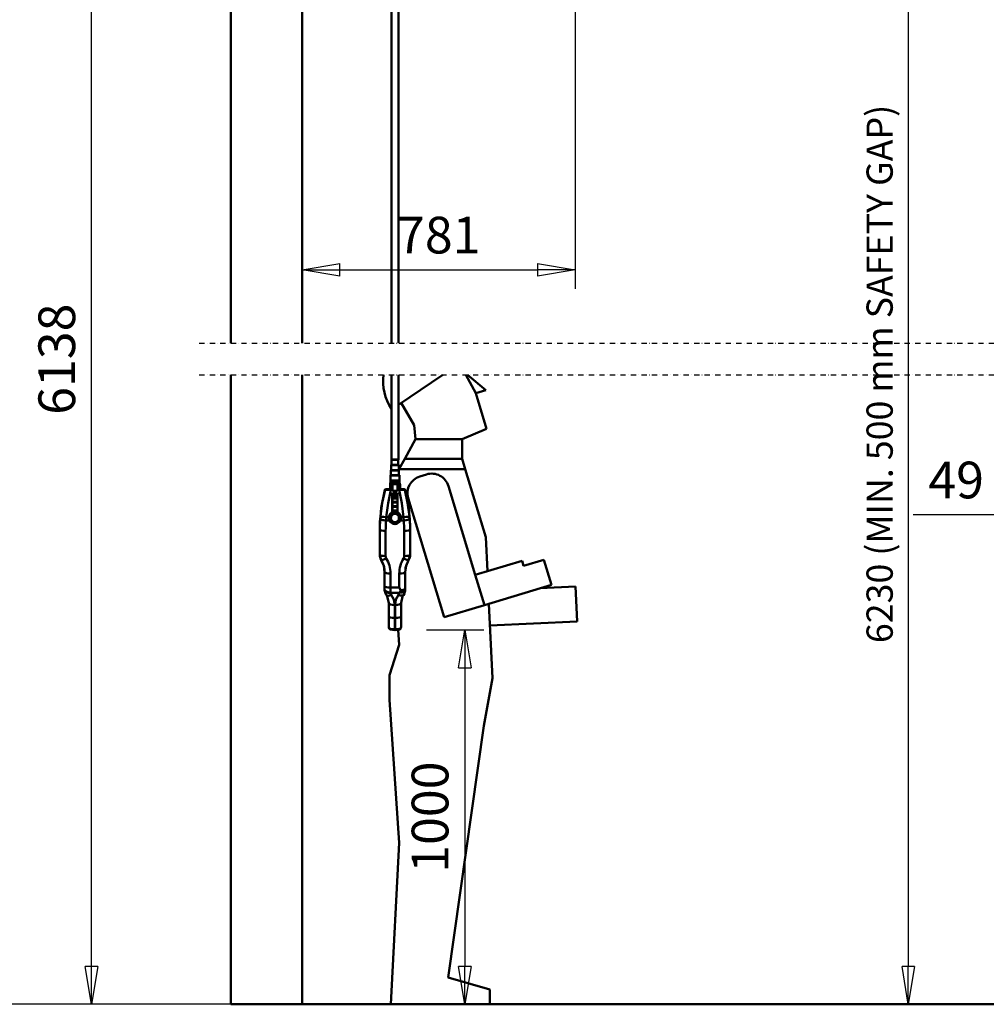
# Model space of a CAD drawing. Units: millimetres. Extents: x 0 to 18032, y 0 to 12600.
# Drawn here: x 3203 to 5966, y 6362 to 9177 of the extents above; entities that cross this region are included whole.
import ezdxf

# ---------------------------------------------------------------- set-up
doc = ezdxf.new("R2010")
doc.units = ezdxf.units.MM
doc.header["$MEASUREMENT"] = 0
doc.linetypes.add('DASHDOT', pattern=[1.0001, 0.5, -0.25, 0.0001, -0.25])
for name, color, linetype, lineweight in [('(0)', 7, 'Continuous', 35), ('(1) Shape lines', 7, 'Continuous', 35), ('(6) Dimensions', 7, 'Continuous', 35)]:
    doc.layers.add(name, color=color, linetype=linetype, lineweight=lineweight)
doc.styles.add('Arial', font='ARIAL.TTF')
doc.dimstyles.new('Vertex Style', dxfattribs={"dimscale": 30, "dimtxt": 0.18, "dimasz": 3.6, "dimexe": 1.8, "dimexo": 0.0625, "dimgap": 1.7, "dimtad": 1, "dimdec": 1, "dimdsep": 46, "dimtxsty": 'Arial', "dimblk1": 'CLOSED', "dimblk2": 'CLOSED', "dimsah": 1, "dimcen": 0.09, "dimdle": 1.8, "dimclrd": 9, "dimclre": 9, "dimadec": 1, "dimazin": 2, "dimtfac": 0.65, "dimtdec": 4, "dimtmove": 0, "dimatfit": 3, "dimfxl": 0, "dimtolj": 1, "dimtzin": 0, "dimlwd": 25, "dimlwe": 25, "dimarcsym": 0})

# ---------------------------------------------------------------- blocks, each defined once
blk = doc.blocks.new('_Closed')
at = {"color": 0, "linetype": 'ByBlock', "lineweight": -2}
for p, q in [((-1, 0.166667), (0, 0)), ((-1, 0.166667), (-1, -0.166667)), ((0, 0), (-1, -0.166667)), ((0, 0), (-1, 0))]:
    blk.add_line(p, q, dxfattribs=at)
blk = doc.blocks.new('*D2281')
at = {"layer": '(6) Dimensions', "color": 9, "lineweight": 25}
for p, q in [((6334, 10123.9), (5689, 10123.9)), ((5743, 10015.9), (5743, 6470)), ((4100, 6362), (5797, 6362))]:
    blk.add_line(p, q, dxfattribs=at)
at = {"layer": 'Defpoints', "color": 0}
for p in [(6424, 10123.9), (4010, 6362), (5743, 6362)]:
    blk.add_point(p, dxfattribs=at)
at = {"layer": '(6) Dimensions', "color": 9, "lineweight": 25, "xscale": 108.00000000108, "yscale": 108.00000000108, "zscale": 108.00000000108}
for p, rotation in [((5743, 10123.9), 90), ((5743, 6362), 270)]:
    blk.add_blockref('_Closed', p, dxfattribs=dict(at, rotation=rotation))
at = {"layer": '(6) Dimensions', "color": 0, "lineweight": 35, "insert": (5661, 8164.3), "char_height": 75, "attachment_point": 5, "rotation": 90, "style": 'Arial'}
blk.add_mtext('\\A1;6230 (MIN. 500 mm SAFETY GAP)', dxfattribs=at)
blk = doc.blocks.new('*D2282')
at = {"layer": '(6) Dimensions', "color": 9, "lineweight": 25}
for p, q in [((6268, 9803.4), (6268, 7707.5)), ((6219, 6851.5), (6219, 7815.5)), ((6219, 7761.5), (5756.5, 7761.5)), ((6111, 7761.5), (6003, 7761.5)), ((6219, 7761.5), (6268, 7761.5)), ((6376, 7761.5), (6484, 7761.5))]:
    blk.add_line(p, q, dxfattribs=at)
at = {"layer": 'Defpoints', "color": 0}
for p in [(6268, 9893.4), (6268, 7761.5), (6219, 6761.5)]:
    blk.add_point(p, dxfattribs=at)
at = {"layer": '(6) Dimensions', "color": 9, "lineweight": 25, "xscale": 108.00000000108, "yscale": 108.00000000108, "zscale": 108.00000000108}
blk.add_blockref('_Closed', (6219, 7761.5), dxfattribs=at)
at = {"layer": '(6) Dimensions', "color": 9, "lineweight": 25, "xscale": 108.00000000108, "yscale": 108.00000000108, "zscale": 108.00000000108, "rotation": 180}
blk.add_blockref('_Closed', (6268, 7761.5), dxfattribs=at)
at = {"layer": '(6) Dimensions', "color": 0, "lineweight": 35, "insert": (5879.8, 7861), "char_height": 105, "attachment_point": 5, "style": 'Arial'}
blk.add_mtext('\\A1;49', dxfattribs=at)
blk = doc.blocks.new('*D2284')
at = {"layer": '(6) Dimensions', "color": 9, "lineweight": 25}
for p, q in [((4010, 9941.9), (4010, 8407.9)), ((4791, 9803.4), (4791, 8407.9)), ((4118, 8461.9), (4683, 8461.9))]:
    blk.add_line(p, q, dxfattribs=at)
at = {"layer": 'Defpoints', "color": 0}
for p in [(4010, 10031.9), (4791, 9893.4), (4791, 8461.9)]:
    blk.add_point(p, dxfattribs=at)
at = {"layer": '(6) Dimensions', "color": 9, "lineweight": 25, "xscale": 108.00000000108, "yscale": 108.00000000108, "zscale": 108.00000000108, "rotation": 180}
blk.add_blockref('_Closed', (4010, 8461.9), dxfattribs=at)
at = {"layer": '(6) Dimensions', "color": 9, "lineweight": 25, "xscale": 108.00000000108, "yscale": 108.00000000108, "zscale": 108.00000000108}
blk.add_blockref('_Closed', (4791, 8461.9), dxfattribs=at)
at = {"layer": '(6) Dimensions', "color": 0, "lineweight": 35, "insert": (4400.5, 8561.4), "char_height": 105, "attachment_point": 5, "style": 'Arial'}
blk.add_mtext('\\A1;781', dxfattribs=at)
blk = doc.blocks.new('*D2285')
at = {"layer": '(6) Dimensions', "color": 9, "lineweight": 25}
for p, q in [((4365.3, 7432.2), (4529.3, 7432.2)), ((4475.3, 7324.2), (4475.3, 6470)), ((8420, 6362), (4421.3, 6362))]:
    blk.add_line(p, q, dxfattribs=at)
at = {"layer": 'Defpoints', "color": 0}
for p in [(4275.3, 7432.2), (4475.3, 6362), (8510, 6362)]:
    blk.add_point(p, dxfattribs=at)
at = {"layer": '(6) Dimensions', "color": 9, "lineweight": 25, "xscale": 108.00000000108, "yscale": 108.00000000108, "zscale": 108.00000000108}
for p, rotation in [((4475.3, 7432.2), 90), ((4475.3, 6362), 270)]:
    blk.add_blockref('_Closed', p, dxfattribs=dict(at, rotation=rotation))
at = {"layer": '(6) Dimensions', "color": 0, "lineweight": 35, "insert": (4375.7, 6897.1), "char_height": 105, "attachment_point": 5, "rotation": 90, "style": 'Arial'}
blk.add_mtext('\\A1;1000', dxfattribs=at)
blk = doc.blocks.new('*D2288')
at = {"layer": '(6) Dimensions', "color": 9, "lineweight": 25}
for p, q in [((3920, 10031.9), (3354, 10031.9)), ((3408, 6470), (3408, 9923.9)), ((3920, 6362), (3354, 6362))]:
    blk.add_line(p, q, dxfattribs=at)
at = {"layer": 'Defpoints', "color": 0}
for p in [(3408, 10031.9), (4010, 10031.9), (4010, 6362)]:
    blk.add_point(p, dxfattribs=at)
at = {"layer": '(6) Dimensions', "color": 9, "lineweight": 25, "xscale": 108.00000000108, "yscale": 108.00000000108, "zscale": 108.00000000108}
for p, rotation in [((3408, 10031.9), 90), ((3408, 6362), 270)]:
    blk.add_blockref('_Closed', p, dxfattribs=dict(at, rotation=rotation))
at = {"layer": '(6) Dimensions', "color": 0, "lineweight": 35, "insert": (3308.5, 8206.5), "char_height": 105, "attachment_point": 5, "rotation": 90, "style": 'Arial'}
blk.add_mtext('\\A1;6138', dxfattribs=at)
blk = doc.blocks.new('*D2289')
at = {"layer": '(6) Dimensions', "color": 9, "lineweight": 25}
for p, q in [((3716, 10752.9), (2952, 10752.9)), ((3006, 6470), (3006, 10644.9)), ((3920, 6362), (2952, 6362))]:
    blk.add_line(p, q, dxfattribs=at)
at = {"layer": 'Defpoints', "color": 0}
for p in [(3006, 10752.9), (3806, 10752.9), (4010, 6362)]:
    blk.add_point(p, dxfattribs=at)
at = {"layer": '(6) Dimensions', "color": 9, "lineweight": 25, "xscale": 108.00000000108, "yscale": 108.00000000108, "zscale": 108.00000000108}
for p, rotation in [((3006, 10752.9), 90), ((3006, 6362), 270)]:
    blk.add_blockref('_Closed', p, dxfattribs=dict(at, rotation=rotation))
at = {"layer": '(6) Dimensions', "color": 0, "lineweight": 35, "insert": (2906.5, 8219.2), "char_height": 105, "attachment_point": 5, "rotation": 90, "style": 'Arial'}
blk.add_mtext('\\A1;6859', dxfattribs=at)
blk = doc.blocks.new('MACRO_10_67ce13e7-92d8-4475-a20b-ebe8844923e6')
at = {"layer": '(0)', "color": 7, "linetype": 'DASHDOT', "lineweight": 25, "ltscale": 30}
for p, q in [((-4998.2, 1890), (90, 1890)), ((-4998.2, 1800), (90, 1800))]:
    blk.add_line(p, q, dxfattribs=at)
at = {"layer": '(1) Shape lines', "color": 7, "linetype": 'Continuous', "lineweight": 50, "ltscale": 90}
for p, q in [((-4908.2, 4391.1), (-4908.2, 1890)), ((-4448.9, 1890), (-4448.9, 3664.5)), ((-4428.9, 3664.5), (-4428.9, 1890)), ((-4704.1, 1890), (-4704.1, 3070)), ((-4908.2, 1800), (-4908.2, 0)), ((-4704.1, 0.1), (-4704.1, 1800)), ((-4448.9, 1557.6), (-4448.9, 1800)), ((-4428.9, 1714.5), (-4301.4, 1800)), ((-4428.9, 1800), (-4428.9, 1557.6)), ((-4207.7, 1747.8), (-4235.8, 1800)), ((-4231.1, 1800), (-4179.1, 1756.5)), ((-4179.1, 1756.5), (-4207.7, 1747.8)), ((-4176.9, 1645.8), (-4207.7, 1747.8)), ((-4420.9, 1719.8), (-4383.7, 1656.4)), ((-4383.7, 1656.4), (-4379.7, 1616.4)), ((-4246.7, 1616.4), (-4176.9, 1645.8)), ((-4410.9, 1559.3), (-4379.7, 1616.4)), ((-4379.7, 1616.4), (-4246.7, 1616.4)), ((-4246.7, 1616.4), (-4246.7, 1559.3)), ((-4448.4, 1556.6), (-4448.4, 1556.6)), ((-4448.4, 1542.6), (-4448.4, 1556.6)), ((-4448.3, 1556.6), (-4429.4, 1556.6)), ((-4441.8, 1556.6), (-4441.8, 1556.6)), ((-4431.1, 1556.6), (-4431.2, 1556.6)), ((-4429.4, 1556.6), (-4429.4, 1556.6)), ((-4429.4, 1556.6), (-4429.4, 1542.6)), ((-4426.6, 1530.7), (-4410.9, 1559.3)), ((-4246.7, 1559.3), (-4410.9, 1559.3)), ((-4246.7, 1559.3), (-4237.8, 1529.8)), ((-4427.6, 1527.6), (-4450.1, 1527.6)), ((-4450.1, 1527.6), (-4450, 1527.6)), ((-4450.1, 1526.6), (-4427.6, 1526.6)), ((-4450.1, 1512.6), (-4450.1, 1526.6)), ((-4449.6, 1542.6), (-4428.1, 1542.6)), ((-4449.6, 1542.6), (-4449.3, 1542.6)), ((-4449.6, 1541.6), (-4428.1, 1541.6)), ((-4449.6, 1527.6), (-4449.6, 1541.6)), ((-4445.5, 1527.6), (-4443.4, 1527.6)), ((-4444.4, 1526.6), (-4444.5, 1526.6)), ((-4444.3, 1542.6), (-4439.7, 1542.6)), ((-4434.3, 1527.6), (-4432.2, 1527.6)), ((-4433.2, 1526.6), (-4433.3, 1526.6)), ((-4431.8, 1542.6), (-4428.1, 1542.6)), ((-4428.1, 1541.6), (-4428.1, 1527.6)), ((-4427.7, 1527.6), (-4427.6, 1527.6)), ((-4427.6, 1526.6), (-4427.6, 1526.4)), ((-4427.6, 1526.6), (-4427.6, 1512.6)), ((-4426.8, 1529.8), (-4427.3, 1527.5)), ((-4426.8, 1529.8), (-4426.6, 1530.7)), ((-4237.8, 1529.8), (-4426.8, 1529.8)), ((-4179.2, 1336.1), (-4237.8, 1529.8)), ((-4451.5, 1512.6), (-4426.2, 1512.6)), ((-4451.5, 1512.6), (-4450.8, 1512.6)), ((-4451.5, 1511.6), (-4426.2, 1511.6)), ((-4451.5, 1511.6), (-4451.5, 1511.6)), ((-4451.5, 1497.6), (-4451.5, 1511.6)), ((-4451.5, 1497.6), (-4426.2, 1497.6)), ((-4451.5, 1497.6), (-4451.5, 1497.6)), ((-4451.5, 1496.6), (-4426.2, 1496.6)), ((-4451.5, 1490.7), (-4451.5, 1496.6)), ((-4448.3, 1512.6), (-4441.4, 1512.6)), ((-4445.1, 1511.6), (-4445.2, 1511.6)), ((-4445.2, 1497.6), (-4445.1, 1497.6)), ((-4436.3, 1512.6), (-4429.4, 1512.6)), ((-4432.5, 1511.6), (-4432.6, 1511.6)), ((-4432.6, 1497.6), (-4432.5, 1497.6)), ((-4426.9, 1512.6), (-4426.2, 1512.6)), ((-4426.2, 1511.6), (-4426.2, 1511.6)), ((-4426.2, 1511.6), (-4426.2, 1497.6)), ((-4426.2, 1497.6), (-4426.2, 1497.6)), ((-4426.2, 1496.6), (-4426.2, 1490.7)), ((-4367.4, 1509.5), (-4348.3, 1515.3)), ((-4463.9, 1472.9), (-4464.2, 1472.9)), ((-4452.9, 1472.9), (-4452.9, 1489.7)), ((-4452.7, 1489.7), (-4452.7, 1472.9)), ((-4425, 1489.7), (-4452.7, 1489.7)), ((-4425.8, 1490.7), (-4451.9, 1490.7)), ((-4425.8, 1488.2), (-4451.9, 1488.2)), ((-4451.9, 1472.9), (-4451.9, 1488.2)), ((-4449.3, 1487.2), (-4451.2, 1487.2)), ((-4451.2, 1472.9), (-4451.2, 1487.2)), ((-4448.3, 1472.9), (-4451, 1472.9)), ((-4451, 1472.9), (-4448.3, 1472.9)), ((-4451, 1471), (-4447.3, 1471)), ((-4426.8, 1487.7), (-4450.9, 1487.7)), ((-4450.9, 1487.7), (-4450.9, 1487.7)), ((-4446.4, 1487.7), (-4450.9, 1487.7)), ((-4450.7, 1487.2), (-4450.7, 1487.2)), ((-4449.1, 1490.7), (-4449.3, 1490.7)), ((-4449.3, 1472.9), (-4449.3, 1487.2)), ((-4431.8, 1487.6), (-4445.9, 1487.6)), ((-4431.8, 1467.8), (-4445.9, 1467.8)), ((-4445.8, 1487.7), (-4445.8, 1487.7)), ((-4445.3, 1467.2), (-4432.4, 1467.2)), ((-4444.3, 1467.7), (-4433.5, 1467.7)), ((-4443.7, 1465.7), (-4433.6, 1465.7)), ((-4437.8, 1467.7), (-4443.6, 1467.7)), ((-4443.5, 1467.7), (-4441.8, 1467.7)), ((-4441.7, 1487.7), (-4443.2, 1487.7)), ((-4440.8, 1467.8), (-4443.2, 1467.8)), ((-4442, 1487.7), (-4431.7, 1487.7)), ((-4440, 1467.7), (-4440, 1467.7)), ((-4434.5, 1467.8), (-4436.9, 1467.8)), ((-4431.8, 1467.8), (-4431.8, 1487.6)), ((-4431.7, 1487.7), (-4431.7, 1487.7)), ((-4430.6, 1487.7), (-4431.4, 1487.7)), ((-4426.8, 1487.7), (-4431.2, 1487.7)), ((-4430.5, 1471), (-4426.7, 1471)), ((-4426.7, 1472.9), (-4429.8, 1472.9)), ((-4429.8, 1472.9), (-4426.7, 1472.9)), ((-4429.2, 1487.7), (-4429.5, 1487.7)), ((-4428.7, 1487.7), (-4428.7, 1487.7)), ((-4428.4, 1472.9), (-4428.4, 1487.5)), ((-4428.4, 1472.9), (-4428.4, 1487.2)), ((-4426.5, 1487.2), (-4428.4, 1487.2)), ((-4427, 1487.2), (-4427, 1487.2)), ((-4426.8, 1487.7), (-4426.8, 1487.7)), ((-4426.5, 1487.2), (-4426.5, 1472.9)), ((-4425.8, 1488.2), (-4425.8, 1472.9)), ((-4425, 1472.9), (-4425, 1489.7)), ((-4424.8, 1489.7), (-4424.8, 1472.9)), ((-4424.3, 1487.6), (-4424.8, 1487.6)), ((-4424.3, 1472.9), (-4424.3, 1487.6)), ((-4209.1, 1227.8), (-4286, 1481.9)), ((-4400.8, 1447.2), (-4297.9, 1106.9)), ((-4446.4, 1407.7), (-4446.4, 1407.4)), ((-4446.4, 1407.4), (-4446.4, 1407.7)), ((-4434.6, 1407.6), (-4436.7, 1408)), ((-4431.4, 1407.7), (-4431.3, 1407.3)), ((-4431.3, 1407.5), (-4431.4, 1407.7)), ((-4464.1, 1383.4), (-4454.7, 1383.4)), ((-4456.2, 1392.9), (-4463.6, 1392.9)), ((-4456.4, 1390.6), (-4456.4, 1390.7)), ((-4447.3, 1406), (-4447.3, 1406)), ((-4447.2, 1406), (-4447.2, 1406.1)), ((-4446.4, 1407.1), (-4446.4, 1407.3)), ((-4446.4, 1407.2), (-4446.4, 1407.2)), ((-4431.3, 1407.1), (-4431.3, 1407.3)), ((-4431.3, 1407.2), (-4431.3, 1407.2)), ((-4430.6, 1406.2), (-4430.6, 1406.2)), ((-4430.5, 1406.1), (-4430.5, 1406)), ((-4430.5, 1406.1), (-4430.4, 1406)), ((-4430.4, 1406), (-4430.4, 1406)), ((-4423, 1383.4), (-4413.6, 1383.4)), ((-4414.1, 1392.9), (-4421.5, 1392.9)), ((-4421.4, 1390.7), (-4421.4, 1390.6)), ((-4482.3, 1357.5), (-4482.3, 1363.8)), ((-4482.3, 1357.5), (-4482.3, 1285.4)), ((-4465.3, 1281.6), (-4465.3, 1353.6)), ((-4412.3, 1353.6), (-4412.3, 1281.6)), ((-4395.3, 1363.8), (-4395.3, 1357.5)), ((-4395.3, 1285.4), (-4395.3, 1357.5)), ((-4174.6, 1238.2), (-4179.2, 1336.1)), ((-4413.7, 1276.1), (-4413.7, 1276.1)), ((-4412.6, 1279.3), (-4412.6, 1279.3)), ((-4075.1, 1268.3), (-4209.1, 1227.8)), ((-4070.8, 1253.9), (-4075.1, 1268.3)), ((-4013.3, 1271.3), (-4070.8, 1253.9)), ((-3991.6, 1199.5), (-4013.3, 1271.3)), ((-4468.3, 1235.7), (-4468.3, 1195.3)), ((-4451.3, 1191.5), (-4451.3, 1231.8)), ((-4426.3, 1231.8), (-4426.3, 1191.5)), ((-4409.3, 1189.9), (-4409.3, 1235.7)), ((-4183.1, 1141.6), (-4209.1, 1227.8)), ((-4468.3, 1195.3), (-4468.3, 1186.1)), ((-4451.3, 1177.5), (-4451.3, 1191.5)), ((-4426.3, 1191.5), (-4451.3, 1191.5)), ((-4409.3, 1186.1), (-4409.3, 1189.9)), ((-4183.1, 1141.6), (-3991.6, 1199.5)), ((-4024, 1189.7), (-3922.2, 1194.5)), ((-3917.5, 1094.6), (-3922.2, 1194.5)), ((-4451.3, 1176.6), (-4426.4, 1176.6)), ((-4456.3, 1147.7), (-4456.3, 1147.7)), ((-4456.3, 1147.7), (-4456.3, 1108.5)), ((-4439.3, 1104.7), (-4439.3, 1141.3)), ((-4438.3, 1141.3), (-4438.3, 1104.7)), ((-4421.3, 1147.7), (-4421.3, 1147.7)), ((-4421.3, 1108.5), (-4421.3, 1147.7)), ((-4297.9, 1106.9), (-4183.1, 1141.6)), ((-4160.2, 933), (-4170.2, 1145.5)), ((-4456.3, 1108.5), (-4456.3, 1078.3)), ((-4439.3, 1072.5), (-4439.3, 1104.7)), ((-4438.3, 1104.7), (-4439.3, 1104.7)), ((-4438.3, 1104.7), (-4438.3, 1072.5)), ((-4421.3, 1078.3), (-4421.3, 1108.5)), ((-4438.3, 1072.5), (-4439.3, 1072.5)), ((-4438.3, 1070.2), (-4439.3, 1070.2)), ((-4429.1, 1071), (-4426.5, 1027.8)), ((-4167.2, 1082.9), (-3917.5, 1094.6)), ((-4426.5, 1027.8), (-4454.1, 941.3)), ((-4454.1, 941.3), (-4454.1, 870.4)), ((-4184.4, 796.3), (-4160.2, 933)), ((-4454.1, 870.4), (-4426.5, 461.3)), ((-4286.5, 76.6), (-4184.4, 796.3)), ((-4426.5, 461.3), (-4450.8, 0.1)), ((-4167.1, 42), (-4286.5, 76.6)), ((-4167.1, 0.1), (-4167.1, 42)), ((0, 0), (-4908.2, 0)), ((-204.1, 0.1), (-4704.1, 0.1))]:
    blk.add_line(p, q, dxfattribs=at)
at = {"layer": '(1) Shape lines', "color": 7, "linetype": 'Continuous', "lineweight": 50, "ltscale": 30}
for p, q in [((-4445.9, 1487.7), (-4445.9, 1487.7)), ((-4445.9, 1487.7), (-4445.8, 1487.7)), ((-4445.9, 1487.7), (-4445.9, 1487.7)), ((-4445.8, 1487.7), (-4445.7, 1487.7)), ((-4445.7, 1487.7), (-4445.8, 1487.7)), ((-4445.7, 1487.7), (-4445.8, 1487.7)), ((-4445.6, 1487.6), (-4445.7, 1487.7)), ((-4442.6, 1465.1), (-4441.6, 1465.2)), ((-4442.6, 1465.1), (-4441.8, 1465.2)), ((-4441.6, 1465.2), (-4442.5, 1465.1)), ((-4442.5, 1465.1), (-4441.6, 1465.2)), ((-4441.7, 1465.1), (-4442.5, 1465.1)), ((-4441.8, 1465.2), (-4440.5, 1465.2)), ((-4440.4, 1465.2), (-4441.7, 1465.1)), ((-4441.6, 1465.2), (-4440.4, 1465.2)), ((-4439.1, 1465.2), (-4439, 1465.2)), ((-4439.1, 1465.2), (-4439.1, 1465.2)), ((-4437.7, 1465.2), (-4439.1, 1465.2)), ((-4439.1, 1465.2), (-4439.1, 1465.2)), ((-4437.7, 1465.2), (-4439.1, 1465.2)), ((-4439.1, 1465.2), (-4437.7, 1465.2)), ((-4439, 1465.2), (-4439, 1465.2)), ((-4439, 1465.2), (-4439, 1465.2)), ((-4437.6, 1465.2), (-4439, 1465.2)), ((-4439, 1465.2), (-4439, 1465.2)), ((-4439, 1465.2), (-4439, 1465.2)), ((-4436.2, 1465.2), (-4437.7, 1465.2)), ((-4437.7, 1465.2), (-4436.3, 1465.2)), ((-4436.2, 1465.2), (-4437.7, 1465.2)), ((-4436.2, 1465.2), (-4437.6, 1465.2)), ((-4437.6, 1465.2), (-4436.2, 1465.2)), ((-4436.2, 1465.2), (-4437.6, 1465.2)), ((-4437.6, 1465.2), (-4436.2, 1465.2)), ((-4436.3, 1465.2), (-4437.6, 1465.2)), ((-4437.6, 1465.2), (-4436.3, 1465.2)), ((-4437.6, 1465.2), (-4436.3, 1465.2)), ((-4436.2, 1465.2), (-4437.6, 1465.2)), ((-4436.3, 1465.2), (-4437.6, 1465.2)), ((-4437.6, 1465.2), (-4436.3, 1465.2)), ((-4436.2, 1465.2), (-4437.6, 1465.2)), ((-4437.6, 1465.2), (-4436.2, 1465.2)), ((-4437.6, 1465.2), (-4436.2, 1465.2)), ((-4436.3, 1465.2), (-4435.1, 1465.1)), ((-4436.3, 1465.2), (-4435.1, 1465.1)), ((-4436.2, 1465.2), (-4435.1, 1465.1)), ((-4435.1, 1465.1), (-4436.2, 1465.2)), ((-4435.1, 1465.1), (-4436.2, 1465.2)), ((-4436.2, 1465.2), (-4435.1, 1465.1)), ((-4435.1, 1465.1), (-4436.2, 1465.2)), ((-4435.1, 1465.1), (-4436.2, 1465.2)), ((-4436.2, 1465.2), (-4435.1, 1465.1)), ((-4432, 1487.7), (-4432.1, 1487.6)), ((-4431.8, 1487.7), (-4432, 1487.7)), ((-4431.9, 1487.7), (-4431.8, 1487.7)), ((-4431.9, 1487.7), (-4431.9, 1487.7)), ((-4446.5, 1406.7), (-4446.3, 1407.7)), ((-4446.4, 1407.3), (-4446.4, 1407.7)), ((-4431.4, 1407.7), (-4431.4, 1407.7)), ((-4431.4, 1407.7), (-4431.2, 1406.7)), ((-4447.2, 1406.1), (-4447.3, 1406)), ((-4447.2, 1406.1), (-4447.2, 1406.1)), ((-4446.8, 1406.5), (-4446.9, 1406.3)), ((-4446.9, 1406.3), (-4446.9, 1406.3)), ((-4446.9, 1406.3), (-4446.9, 1406.3)), ((-4446.6, 1406.8), (-4446.4, 1407.2)), ((-4446.6, 1406.8), (-4446.4, 1407.2)), ((-4446.5, 1406.9), (-4446.6, 1406.8)), ((-4446.4, 1407.3), (-4446.4, 1407.4)), ((-4446.3, 1406.5), (-4446.4, 1406.5)), ((-4431.3, 1407.2), (-4431.1, 1406.8)), ((-4431.3, 1407.2), (-4431.1, 1406.8)), ((-4431.2, 1407.1), (-4431.3, 1407.1)), ((-4431.1, 1406.8), (-4430.8, 1406.4)), ((-4431, 1406.6), (-4431.1, 1406.8)), ((-4430.8, 1406.3), (-4431, 1406.5)), ((-4430.8, 1406.4), (-4430.8, 1406.3)), ((-4430.8, 1406.3), (-4430.8, 1406.3)), ((-4430.8, 1406.2), (-4430.6, 1406.1)), ((-4430.6, 1406.1), (-4430.8, 1406.2)), ((-4430.7, 1406.2), (-4430.7, 1406.2)), ((-4430.7, 1406.2), (-4430.6, 1406.2)), ((-4430.6, 1406.1), (-4430.6, 1406.1)), ((-4465.3, 1174.9), (-4467.9, 1182.9)), ((-4460.6, 1165.7), (-4463.1, 1169.9)), ((-4414.6, 1169.9), (-4417.1, 1165.7)), ((-4411.9, 1174.6), (-4414.6, 1169.9)), ((-4411, 1176.8), (-4411.9, 1174.6)), ((-4410.5, 1178.3), (-4411, 1176.8)), ((-4456.2, 1076.7), (-4456.3, 1078.3)), ((-4456.1, 1076.4), (-4456.2, 1076.7)), ((-4456, 1075.9), (-4456.1, 1076.4)), ((-4455.8, 1075.5), (-4456, 1075.9)), ((-4455.6, 1075.1), (-4455.8, 1075.5)), ((-4455.4, 1074.6), (-4455.6, 1075.1)), ((-4454.9, 1073.8), (-4455.4, 1074.6)), ((-4454.5, 1073.3), (-4454.9, 1073.8)), ((-4453.4, 1072.4), (-4453.7, 1072.6)), ((-4452.6, 1072), (-4453.4, 1072.4)), ((-4425.5, 1071.8), (-4425.5, 1071.9)), ((-4425.5, 1071.9), (-4425.5, 1071.8)), ((-4424, 1072.6), (-4425.2, 1072)), ((-4423.2, 1073.3), (-4424, 1072.6)), ((-4423.5, 1073.1), (-4423.7, 1072.9)), ((-4423.6, 1073), (-4423.5, 1073.1)), ((-4421.7, 1075.9), (-4422.1, 1075.1)), ((-4421.9, 1075.5), (-4422, 1075.2)), ((-4421.7, 1075.9), (-4421.9, 1075.5)), ((-4421.5, 1076.7), (-4421.7, 1075.9)), ((-4421.6, 1076.4), (-4421.7, 1076.2)), ((-4421.5, 1076.7), (-4421.6, 1076.4)), ((-4421.6, 1076.3), (-4421.6, 1076.4)), ((-4421.3, 1078.3), (-4421.5, 1076.7))]:
    blk.add_line(p, q, dxfattribs=at)
at = {"layer": '(1) Shape lines', "color": 7, "linetype": 'Continuous', "lineweight": 50, "ltscale": 90}
for points in [[(-4448.8, 1557.6), (-4428.9, 1557.6), (-4428.9, 1557.6)], [(-4482.3, 1368.4), (-4478.3, 1419.6), (-4467.8, 1470.6)], [(-4467.1, 1470.7), (-4475.1, 1433.8), (-4480.5, 1395.1)], [(-4467.1, 1470.7), (-4462, 1471.1), (-4451, 1471)], [(-4464.9, 1472.8), (-4464.8, 1472.8)], [(-4451, 1472.9), (-4453.5, 1472.9), (-4455.9, 1472.9), (-4458.2, 1472.9), (-4460.1, 1472.9), (-4461.8, 1472.9), (-4463, 1472.9), (-4463.8, 1472.9), (-4463.8, 1472.9)], [(-4463.6, 1392.9), (-4458.5, 1432.8), (-4451, 1471)], [(-4452.7, 1489.7), (-4452.9, 1489.7), (-4452.9, 1489.7)], [(-4451, 1487.7), (-4451, 1487.8), (-4451.1, 1487.8), (-4451.2, 1487.8), (-4451.3, 1487.9), (-4451.4, 1487.9), (-4451.5, 1487.9), (-4451.5, 1488), (-4451.8, 1488.1), (-4451.9, 1488.2)], [(-4451.2, 1487.2), (-4451.9, 1488.2)], [(-4450.9, 1487.7), (-4451.2, 1487.2)], [(-4451, 1471), (-4451, 1472.9), (-4451, 1472.9)], [(-4449.3, 1490.7), (-4449.3, 1490.7)], [(-4449.3, 1487.2), (-4449, 1487.7)], [(-4449.3, 1472.9), (-4449.3, 1487.5)], [(-4445.9, 1487.6), (-4449.2, 1487.6)], [(-4445.8, 1487.7), (-4445.9, 1487.7), (-4445.9, 1487.7)], [(-4445.7, 1487.7), (-4445.9, 1487.7)], [(-4445.9, 1467.8), (-4445.9, 1487.6)], [(-4445.7, 1487.7), (-4445.7, 1487.7)], [(-4445.5, 1487.6), (-4445.7, 1487.7)], [(-4435.1, 1465.1), (-4442.6, 1465.1)], [(-4435.4, 1464.7), (-4442.3, 1464.7)], [(-4432, 1487.7), (-4432.2, 1487.6)], [(-4432, 1487.7), (-4432, 1487.7)], [(-4431.7, 1487.7), (-4432, 1487.7)], [(-4431.7, 1487.7), (-4431.9, 1487.7)], [(-4428.5, 1487.6), (-4431.8, 1487.6)], [(-4429.8, 1487.6), (-4429.9, 1487.6)], [(-4428.7, 1487.7), (-4428.4, 1487.2)], [(-4426.8, 1487.7), (-4426.5, 1487.2)], [(-4425.8, 1488.2), (-4426, 1488.1), (-4426, 1488), (-4426.1, 1488), (-4426.4, 1487.9), (-4426.5, 1487.8), (-4426.5, 1487.8), (-4426.6, 1487.8), (-4426.7, 1487.8), (-4426.7, 1487.7)], [(-4426.7, 1471), (-4426.7, 1472.9), (-4426.7, 1472.9)], [(-4413.5, 1472.9), (-4417.6, 1472.9), (-4426.7, 1472.9)], [(-4426.7, 1471), (-4415.6, 1471.1), (-4410.6, 1470.7)], [(-4426.7, 1471), (-4419.2, 1432.8), (-4414.1, 1392.9)], [(-4425.8, 1488.2), (-4426.5, 1487.2)], [(-4425, 1489.7), (-4424.8, 1489.7), (-4424.8, 1489.7)], [(-4412.8, 1472.8), (-4412.8, 1472.8)], [(-4397.2, 1395.1), (-4402.6, 1433.8), (-4410.6, 1470.7)], [(-4409.9, 1470.6), (-4399.4, 1419.6), (-4395.4, 1368.4)], [(-4446.4, 1461.5), (-4446.4, 1455.9)], [(-4446.4, 1457.2), (-4446.4, 1457.2)], [(-4446.1, 1456), (-4446.4, 1455.9)], [(-4446.4, 1455.9), (-4446.4, 1452.9)], [(-4446.1, 1453), (-4446.4, 1452.9)], [(-4446.4, 1452.9), (-4446.4, 1452.9)], [(-4446.4, 1452.9), (-4446.4, 1407.7)], [(-4446.2, 1462.2), (-4446.1, 1456)], [(-4446.1, 1456), (-4446.1, 1453)], [(-4446.1, 1456), (-4431.6, 1456)], [(-4446.1, 1453), (-4431.6, 1453)], [(-4446.1, 1453), (-4446.1, 1407.7)], [(-4444.2, 1460.4), (-4444.5, 1458.8)], [(-4444.5, 1458.8), (-4444.2, 1460.4)], [(-4444.5, 1458.8), (-4433.2, 1458.8)], [(-4444.3, 1448.5), (-4444.4, 1446.6)], [(-4444.4, 1446.6), (-4444.3, 1448.5)], [(-4444.4, 1446.6), (-4433.3, 1446.6)], [(-4444.4, 1434.5), (-4444.3, 1436.4)], [(-4444.3, 1436.4), (-4444.4, 1434.5)], [(-4433.4, 1448.5), (-4444.3, 1448.5)], [(-4433.4, 1436.4), (-4444.3, 1436.4)], [(-4433.5, 1460.4), (-4444.2, 1460.4)], [(-4433.2, 1458.8), (-4433.5, 1460.4)], [(-4433.5, 1460.4), (-4433.2, 1458.8)], [(-4433.3, 1446.6), (-4433.4, 1448.5)], [(-4433.4, 1448.5), (-4433.3, 1446.6)], [(-4433.3, 1434.5), (-4433.4, 1436.4)], [(-4433.4, 1436.4), (-4433.3, 1434.5)], [(-4431.5, 1462.2), (-4431.6, 1456)], [(-4431.6, 1456), (-4431.6, 1453)], [(-4431.4, 1455.9), (-4431.6, 1456)], [(-4431.4, 1452.9), (-4431.6, 1453)], [(-4431.6, 1453), (-4431.6, 1407.7)], [(-4431.4, 1461.5), (-4431.4, 1455.9)], [(-4431.4, 1455.9), (-4431.4, 1452.9)], [(-4431.4, 1452.9), (-4431.4, 1407.7)], [(-4446.1, 1407.7), (-4446.4, 1407.7)], [(-4446.1, 1407.7), (-4446.4, 1407.7)], [(-4431.5, 1407), (-4438.9, 1408.6), (-4446.2, 1407)], [(-4446.1, 1407.7), (-4446.2, 1407)], [(-4444.4, 1434.5), (-4433.3, 1434.5)], [(-4444.3, 1424.4), (-4444.4, 1422.5)], [(-4444.4, 1422.5), (-4444.3, 1424.4)], [(-4444.4, 1422.5), (-4433.3, 1422.5)], [(-4444.4, 1410.5), (-4444.3, 1412.4)], [(-4444.3, 1412.4), (-4444.4, 1410.5)], [(-4444.4, 1410.5), (-4433.3, 1410.5)], [(-4433.4, 1424.4), (-4444.3, 1424.4)], [(-4433.4, 1412.4), (-4444.3, 1412.4)], [(-4436.9, 1408), (-4438.9, 1408.1), (-4441.2, 1408), (-4442.9, 1407.7)], [(-4433.3, 1422.5), (-4433.4, 1424.4)], [(-4433.4, 1424.4), (-4433.3, 1422.5)], [(-4433.3, 1410.5), (-4433.4, 1412.4)], [(-4433.4, 1412.4), (-4433.3, 1410.5)], [(-4431.4, 1407.7), (-4431.6, 1407.7)], [(-4431.6, 1407.7), (-4431.5, 1407)], [(-4480.5, 1395.1), (-4481.1, 1388.5)], [(-4464.1, 1383.4), (-4463.6, 1392.9)], [(-4446.2, 1407), (-4447.3, 1406)], [(-4446.2, 1406.6), (-4447.3, 1406)], [(-4447.3, 1406), (-4447.2, 1406.1)], [(-4447.3, 1406), (-4447.1, 1406.1)], [(-4447.3, 1406), (-4447.3, 1406)], [(-4446.8, 1406.4), (-4446.9, 1406.3), (-4447.2, 1406.1)], [(-4447.2, 1406.1), (-4446.9, 1406.3), (-4446.8, 1406.4)], [(-4446.7, 1406.7), (-4446.6, 1406.8), (-4446.5, 1406.9)], [(-4446.6, 1406.8), (-4446.6, 1406.8), (-4446.6, 1406.7)], [(-4443.2, 1407.6), (-4444.8, 1407.1), (-4446.2, 1406.6)], [(-4446.2, 1407), (-4446.2, 1406.6)], [(-4431.5, 1406.6), (-4432.9, 1407.1), (-4434.5, 1407.6)], [(-4430.4, 1406), (-4431.5, 1407)], [(-4431.5, 1407), (-4431.5, 1406.6)], [(-4430.4, 1406), (-4431.5, 1406.6)], [(-4431, 1406.7), (-4431.1, 1406.8), (-4431.2, 1406.9)], [(-4431.1, 1406.8), (-4431.1, 1406.8), (-4431.1, 1406.7)], [(-4430.9, 1406.4), (-4430.8, 1406.3), (-4430.5, 1406.1)], [(-4430.5, 1406.1), (-4430.8, 1406.3), (-4430.9, 1406.4)], [(-4430.4, 1406), (-4430.5, 1406.1)], [(-4430.4, 1406), (-4430.4, 1406)], [(-4414.1, 1392.9), (-4413.6, 1383.4)], [(-4396.6, 1388.5), (-4397.2, 1395.1)], [(-4482.3, 1363.8), (-4482.3, 1368.4)], [(-4395.4, 1368.4), (-4395.3, 1363.8)], [(-4478, 1270.1), (-4482.3, 1285.4)], [(-4468.3, 1235.7), (-4470.8, 1253.5), (-4478, 1270.1)], [(-4412.5, 1280.3), (-4412.5, 1280.3)], [(-4399.6, 1270.1), (-4406.9, 1253.5), (-4409.3, 1235.7)], [(-4395.3, 1285.4), (-4399.6, 1270.1)], [(-4468.3, 1186.1), (-4468.3, 1184.6)], [(-4468.3, 1184.6), (-4463.8, 1171)], [(-4426.3, 1191.5), (-4421.5, 1183.4)], [(-4425.9, 1191.8), (-4425.9, 1191.8)], [(-4421.5, 1183.4), (-4425.9, 1177.1)], [(-4421.5, 1183.4), (-4412.7, 1185.9), (-4409.3, 1189.9)], [(-4410.5, 1178.2), (-4410.5, 1178.3), (-4409.6, 1182.2), (-4409.3, 1186.1)], [(-4460.6, 1165.8), (-4456.3, 1147.7)], [(-4451.3, 1176.6), (-4451.3, 1177.5)], [(-4449.4, 1171.3), (-4451.3, 1176.6)], [(-4439.3, 1141.3), (-4441.9, 1157.1), (-4449.4, 1171.3)], [(-4428.3, 1171.3), (-4435.8, 1157.1), (-4438.3, 1141.3)], [(-4426.4, 1176.6), (-4428.3, 1171.3)], [(-4425.9, 1177.1), (-4426.4, 1176.6)], [(-4421.3, 1147.7), (-4417.1, 1165.8)], [(-4412.1, 1174.2), (-4411.9, 1174.6), (-4411.9, 1174.7)], [(-4456.3, 1078.3), (-4456.3, 1078.3)], [(-4453.9, 1074.4), (-4456.3, 1078.3)], [(-4439.3, 1070.2), (-4452.4, 1071.9)], [(-4439.3, 1070.2), (-4439.3, 1070.2), (-4439.3, 1072.5)], [(-4438.3, 1072.5), (-4438.3, 1070.2), (-4438.3, 1070.2)], [(-4425.3, 1071.9), (-4438.3, 1070.2)], [(-4421.3, 1078.3), (-4423.8, 1074.4)]]:
    blk.add_lwpolyline(points, dxfattribs=at)
at = {"layer": '(1) Shape lines', "color": 7, "linetype": 'Continuous', "lineweight": 50, "ltscale": 30}
for points in [[(-4445.8, 1487.7), (-4445.9, 1487.7), (-4445.8, 1487.7)], [(-4439.1, 1465.2), (-4439.1, 1465.2), (-4437.7, 1465.2)], [(-4439, 1465.2), (-4439, 1465.2), (-4437.6, 1465.2)], [(-4439, 1465.2), (-4437.6, 1465.2), (-4439, 1465.2)], [(-4439, 1465.2), (-4439, 1465.2), (-4437.6, 1465.2)], [(-4439, 1465.2), (-4437.6, 1465.2), (-4439, 1465.2)], [(-4432, 1487.7), (-4431.8, 1487.7), (-4431.8, 1487.7)], [(-4446.9, 1406.3), (-4447.1, 1406.1), (-4446.9, 1406.3), (-4446.6, 1406.8)], [(-4446.9, 1406.2), (-4447.1, 1406.1), (-4447.1, 1406.1), (-4446.9, 1406.2)], [(-4447, 1406.3), (-4446.9, 1406.4), (-4446.6, 1406.8)], [(-4446.8, 1406.4), (-4446.9, 1406.4), (-4446.9, 1406.3)], [(-4446.3, 1406.5), (-4446.1, 1406.6), (-4446.3, 1406.5)], [(-4430.7, 1406.1), (-4430.8, 1406.2), (-4430.8, 1406.2)], [(-4453.7, 1072.6), (-4454.2, 1073.1), (-4454.5, 1073.3)], [(-4424, 1072.6), (-4424.3, 1072.4), (-4424.8, 1072.2)], [(-4422.8, 1073.8), (-4423.2, 1073.3), (-4423.5, 1073.1)], [(-4422.1, 1075.1), (-4422.3, 1074.6), (-4422.8, 1073.8)]]:
    blk.add_lwpolyline(points, dxfattribs=at)
at = {"layer": '(1) Shape lines', "color": 7, "linetype": 'Continuous', "lineweight": 50, "ltscale": 90}
for centre, radius, start, end in [((-4327.8, 1782.3), 145, 172.9276, 213.3719), ((-4448.4, 1557.1), 0.5, 90, 270), ((-4429.4, 1557.1), 0.5, 270, 90), ((-4450.1, 1527.1), 0.5, 90, 270), ((-4449.6, 1542.1), 0.5, 90, 270), ((-4428.1, 1542.1), 0.5, 270, 90), ((-4427.6, 1527.1), 0.5, 270, 90), ((-4451.5, 1512.1), 0.5, 90, 270), ((-4451.5, 1497.1), 0.5, 90, 270), ((-4426.2, 1512.1), 0.5, 270, 90), ((-4426.2, 1497.1), 0.5, 270, 90), ((-4353, 1461.6), 50, 106.8231, 196.8231), ((-4333.8, 1467.4), 50, 16.8231, 106.8231), ((-4451.9, 1489.7), 1, 122.2308, 180), ((-4451.9, 1489.7), 1, 90, 92.8726), ((-4425.8, 1489.7), 1, 87.6609, 90), ((-4425.8, 1489.7), 1, 0, 57.7577)]:
    blk.add_arc(centre, radius, start, end, dxfattribs=at)
for centre, major_axis, ratio, start_param, end_param in [((-4464.9, 1469.8), (-0.21, 2.99), 0.997969, 0.091735, 1.23574), ((-4082.3, 1467.7), (400, 0), 0.027053, 2.864256, 2.870837), ((-4464.2, 1469.9), (-0.21, 2.99), 0.997864, 6.213266, 7.514309), ((-4464.9, 1469.8), (-0.21, 2.99), 0.997969, 6.211491, 6.308908), ((-4082.3, 1470.7), (-397, 0), 0.019894, 6.005848, 6.012429), ((-4451.9, 1489.7), (0, -1), 0.832307, 3.141593, 4.712389), ((-4451.9, 1489.7), (0, 1), 0.5, 0, 0.069775), ((-4425.8, 1489.7), (0, 1), 0.5, 6.147225, 6.283185), ((-4425.8, 1489.7), (0, 1), 0.832307, 4.712389, 6.283185), ((-4795.3, 1470.7), (-397, 0), 0.019894, 3.412349, 3.418929), ((-4413.5, 1469.9), (0.21, 2.99), 0.997864, 5.052062, 6.353104), ((-4412.8, 1469.8), (0.21, 2.99), 0.997969, 6.257528, 6.35488), ((-4412.8, 1469.8), (0.21, 2.99), 0.997969, 5.047445, 6.194176), ((-4795.3, 1467.7), (400, 0), 0.027053, 0.270756, 0.277337), ((-4082.3, 1357.5), (-400, 0), 0.97437, 6.203394, 6.283185), ((-4464.1, 1387.2), (16.9, -1.4), 0.224235, 3.159992, 4.730789), ((-4463.6, 1393.5), (-16.9, 1.6), 0.034641, 0.021645, 1.574083), ((-4082.3, 1353.6), (383, 0), 0.97437, 3.061801, 3.141593), ((-4438.9, 1390.7), (17.5, 0), 0.999848, 3.052502, 3.099161), ((-4438.9, 1390.7), (17.5, 0), 0.999848, 3.194537, 3.238569), ((-4438.9, 1390.7), (-17.5, 0), 0.999848, 0.131861, 0.133075), ((-4438.9, 1390.7), (17.5, 0), 0.999848, 2.867016, 2.959533), ((-4438.9, 1390.7), (17.5, 0), 0.999848, 3.346314, 3.372235), ((-4438.9, 1390.7), (-17.5, 0), 0.999848, 5.932063, 5.937981), ((-4438.9, 1390.7), (17.5, 0), 0.999848, 2.693189, 2.782472), ((-4438.9, 1390.7), (17.5, 0), 0.999848, 3.515618, 3.515781), ((-4438.9, 1390.7), (17.5, 0), 0.999848, 2.584641, 2.667366), ((-4438.9, 1390.7), (-17.5, 0), 0.999848, 5.69459, 5.696961), ((-4438.9, 1390.7), (17.5, 0), 0.999848, 2.317556, 2.518908), ((-4438.9, 1390.7), (17.5, 0), 0.999848, 3.803567, 3.821512), ((-4438.9, 1390.7), (17.5, 0), 0.999848, 2.095883, 2.295465), ((-4438.9, 1390.7), (-17.5, 0), 0.999848, 5.215153, 5.249807), ((-4438.9, 1390.7), (-17.5, 0), 0.999848, 4.225026, 4.225146), ((-4438.9, 1390.7), (-17.5, 0), 0.999848, 4.179607, 4.213351), ((-4438.9, 1390.7), (17.5, 0), 0.999848, 1.075997, 1.076558), ((-4438.9, 1390.7), (17.5, 0), 0.999848, 0.84243, 1.039026), ((-4438.9, 1390.7), (17.5, 0), 0.999848, 0.619618, 0.82395), ((-4438.9, 1390.7), (-17.5, 0), 0.999848, 3.727994, 3.73051), ((-4438.9, 1390.7), (17.5, 0), 0.999848, 0.358297, 0.554376), ((-4438.9, 1390.7), (17.5, 0), 0.999848, 5.743364, 5.765329), ((-4438.9, 1390.7), (-17.5, 0), 0.999848, 3.487137, 3.493843), ((-4438.9, 1390.7), (17.5, 0), 0.999848, 0.159499, 0.245721), ((-4438.9, 1390.7), (-17.5, 0), 0.999848, 3.008766, 3.017243), ((-4438.9, 1390.7), (17.5, 0), 0.999848, 0.055463, 0.086864), ((-4438.9, 1390.7), (-17.5, 0), 0.999848, 3.14122, 3.142158), ((-4438.9, 1390.7), (17.5, 0), 0.999848, 6.183507, 6.237777), ((-4414.1, 1393.5), (16.9, 1.6), 0.034641, 4.709102, 6.26154), ((-4413.6, 1387.2), (-16.9, -1.4), 0.224235, 1.552397, 3.123193), ((-4795.3, 1353.6), (383, 0), 0.97437, 0, 0.079791), ((-4795.3, 1357.5), (-400, 0), 0.97437, 3.141593, 3.221384), ((-4477.3, 1368.4), (-5, 0.06), 0.224935, 0.002513, 0.002748), ((-4082.3, 1363.8), (400, 0), 0.97437, 3.129689, 3.141593), ((-4477.3, 1363.8), (-5, 0), 0.224951, 6.249606, 6.283185), ((-4465.3, 1357.5), (-17, 0), 0.224951, 0, 1.570796), ((-4438.9, 1390.7), (17.5, 0), 0.999848, 3.960858, 3.967819), ((-4438.9, 1390.7), (-17.5, 0), 0.999848, 1.089033, 1.093857), ((-4438.9, 1390.7), (17.5, 0), 0.999848, 4.254645, 4.272344), ((-4438.9, 1390.7), (-17.5, 0), 0.999848, 1.330495, 1.331656), ((-4438.9, 1390.7), (-17.5, 0), 0.999848, 1.569991, 1.571797), ((-4438.9, 1390.7), (17.5, 0), 0.999848, 4.711233, 4.714306), ((-4438.9, 1390.7), (-17.5, 0), 0.999848, 1.810054, 1.811218), ((-4438.9, 1390.7), (17.5, 0), 0.999848, 5.005176, 5.014867), ((-4438.9, 1390.7), (17.5, 0), 0.999848, 5.160268, 5.16292), ((-4438.9, 1390.7), (-17.5, 0), 0.999848, 2.048208, 2.053098), ((-4438.9, 1390.7), (17.5, 0), 0.999848, 5.452557, 5.473663), ((-4412.3, 1357.5), (17, 0), 0.224951, 4.712389, 6.283185), ((-4400.4, 1368.4), (5, 0.06), 0.224935, 6.280437, 6.303082), ((-4795.3, 1363.8), (400, 0), 0.97437, 0, 0.011903), ((-4400.3, 1363.8), (5, 0), 0.224951, 0, 0.033434), ((-4477.3, 1291.7), (-5, 0), 0.224951, 6.283075, 6.283185), ((-4452.3, 1291.7), (-30, 0), 0.97437, 0, 0.000022), ((-4452.3, 1285.4), (30, 0), 0.97437, 3.141593, 3.637989), ((-4465.3, 1285.4), (-17, 0), 0.224951, 0, 1.570796), ((-4463.5, 1278.9), (-14.5, -8.8), 0.193458, 0.039786, 1.453526), ((-4452.3, 1281.6), (-13, 0), 0.97437, 0, 0.535527), ((-4526.8, 1246.6), (71.1, 0), 0.97437, 0.522781, 0.522783), ((-4526.8, 1246.9), (-70.1, 0), 0.97437, 3.628974, 3.628981), ((-4538.3, 1231.8), (-87, 0), 0.97437, 3.141593, 3.677119), ((-4339.3, 1231.8), (-87, 0), 0.97437, 5.747659, 6.283185), ((-4350.9, 1246.9), (-70.1, 0), 0.97437, 5.958303, 5.958323), ((-4350.9, 1247.8), (70.1, 0), 0.97437, 2.808029, 2.808044), ((-4425.3, 1281.6), (-13, 0), 0.97437, 2.606066, 3.141593), ((-4414.2, 1278.9), (14.5, -8.8), 0.193458, 4.829659, 6.225096), ((-4350.9, 1247.8), (70.1, 0), 0.97437, 2.649518, 2.649525), ((-4350.9, 1246.6), (71.1, 0), 0.97437, 2.618439, 2.618446), ((-4412.3, 1285.4), (17, 0), 0.224951, 4.712389, 6.283185), ((-4425.3, 1285.4), (30, 0), 0.97437, 5.786694, 6.283185), ((-4538.3, 1235.7), (70, 0), 0.97437, 0, 0.448799), ((-4438.9, 1234.3), (13.8, 0), 0.97437, 2.77561, 2.775636), ((-4350.9, 1246.6), (71.1, 0), 0.97437, 2.871666, 2.871723), ((-4339.3, 1235.7), (70, 0), 0.97437, 2.780981, 3.141593), ((-4451.3, 1235.7), (-17, 0), 0.224951, 0, 1.570796), ((-4426.3, 1235.7), (17, 0), 0.224951, 4.712389, 6.283185), ((-4438.9, 1234.3), (13.8, 0), 0.97437, 5.855558, 5.855568), ((-4438.9, 1205.1), (13.8, 0), 0.97437, 0.431525, 0.431534), ((-4438.9, 1234.3), (13.8, 0), 0.97437, 0.306651, 0.30666), ((-4451.3, 1195.3), (-17, 0), 0.224951, 0, 1.570796), ((-4463.3, 1192), (-5, 0), 0.224951, 6.28306, 6.283185), ((-4438.3, 1192), (-30, 0), 0.97437, 0, 0.000025), ((-4451.3, 1186.1), (-17, 0), 0.504786, 0, 1.570796), ((-4451.3, 1185.5), (-17, -1), 0.522363, 6.269671, 7.824185), ((-4438.9, 1205.1), (13.8, 0), 0.97437, 5.855558, 5.855568), ((-4438.8, 1202.8), (16.9, 0), 0.97437, 5.546656, 5.546662), ((-4426.3, 1186.1), (17, 0), 0.525298, 4.737129, 6.283185), ((-4449.4, 1179.8), (-14, -9.7), 0.429885, 6.150449, 7.564606), ((-4428.3, 1179.8), (14, -9.7), 0.429885, 5.001765, 6.239353), ((-4439.3, 1147.7), (-17, 0), 0.376823, 0, 1.570796), ((-4438.3, 1147.7), (17, 0), 0.376823, 4.712389, 6.283185), ((-4439.3, 1108.5), (-17, 0), 0.224951, 0, 1.570796), ((-4438.3, 1108.5), (17, 0), 0.224951, 4.712389, 6.283185), ((-4451.3, 1081.2), (-5, 0), 0.97437, 0, 0.000087), ((-4451.3, 1081.2), (-5, 0), 0.224951, 6.283098, 6.283185), ((-4451.3, 1074.7), (-1.05, -2.81), 0.835174, 5.133761, 6.339192), ((-4439.3, 1076.3), (-17, 0), 0.224951, 0.5411, 1.570796), ((-4438.3, 1076.3), (-17, 0), 0.224951, 1.570796, 2.600493), ((-4426.3, 1074.7), (1.05, -2.81), 0.835174, 6.164838, 7.43261)]:
    blk.add_ellipse(centre, major_axis=major_axis, ratio=ratio, start_param=start_param, end_param=end_param, dxfattribs=at)
for centre, major_axis in [((-4438.9, 1390.6), (-17.5, 0)), ((-4438.9, 1390.6), (16.9, 0)), ((-4438.9, 1390.5), (-13.1, 0)), ((-4438.9, 1390.5), (-11.7, 0))]:
    blk.add_ellipse(centre, major_axis=major_axis, ratio=0.999848, dxfattribs=at)

msp = doc.modelspace()

# ---------------------------------------------------------------- block references
at = {"color": 7, "linetype": 'ByBlock', "rotation": 360}
msp.add_blockref('MACRO_10_67ce13e7-92d8-4475-a20b-ebe8844923e6', (8714.1, 6361.9), dxfattribs=at)

# ---------------------------------------------------------------- dimensions: what is measured, and where the dimension line sits
at = {"layer": '(6) Dimensions', "color": 7, "lineweight": 35}
for base, p1, p2, override, picture, middle in [((3006, 10752.9), (4010, 6362), (3806, 10752.9), {"dimtxt": 3.5, "dimexo": 3, "dimgap": 1.53125, "dimdec": 0, "dimlfac": 1.562094, "dimtxsty": 'Arial', "dimcen": 0}, '*D2289', (3006, 8219.23)), ((5743.01, 6362), (6424.01, 10123.9), (4010, 6362), {"dimtxt": 2.5, "dimexo": 3, "dimgap": 1.09375, "dimdec": 0, "dimlfac": 1.656078, "dimpost": '<> (MIN. 500 mm SAFETY GAP)', "dimtxsty": 'Arial', "dimcen": 0}, '*D2281', (5743.01, 8164.33)), ((3408, 10031.9), (4010, 6362), (4010, 10031.9), {"dimtxt": 3.5, "dimexo": 3, "dimgap": 1.53125, "dimdec": 0, "dimlfac": 1.672525, "dimtxsty": 'Arial', "dimcen": 0}, '*D2288', (3408, 8206.55)), ((4475.25, 6362), (4275.25, 7432.18), (8510, 6362), {"dimtxt": 3.5, "dimexo": 3, "dimgap": 1.53125, "dimdec": 0, "dimlfac": 0.934425, "dimtxsty": 'Arial', "dimcen": 0}, '*D2285', (4475.25, 6897.09))]:
    dim = msp.add_linear_dim(base=base, p1=p1, p2=p2, angle=90, dimstyle='Vertex Style', override=override, dxfattribs=at)
    dim.commit()
    dim.dimension.update_dxf_attribs({"geometry": picture, "text_midpoint": middle, "dimtype": 160})
for base, p1, p2, picture, middle in [((4791.02, 8461.9), (4010, 10031.9), (4791.02, 9893.4), '*D2284', (4400.51, 8461.9)), ((6268.02, 7761.5), (6219.02, 6761.5), (6268.02, 9893.4), '*D2282', (5879.75, 7761.5))]:
    dim = msp.add_linear_dim(base=base, p1=p1, p2=p2, dimstyle='Vertex Style', override={"dimtxt": 3.5, "dimexo": 3, "dimgap": 1.53125, "dimdec": 0, "dimtxsty": 'Arial', "dimcen": 0}, dxfattribs=at)
    dim.commit()
    dim.dimension.update_dxf_attribs({"geometry": picture, "text_midpoint": middle, "dimtype": 160})

doc.saveas('drawing.dxf')
